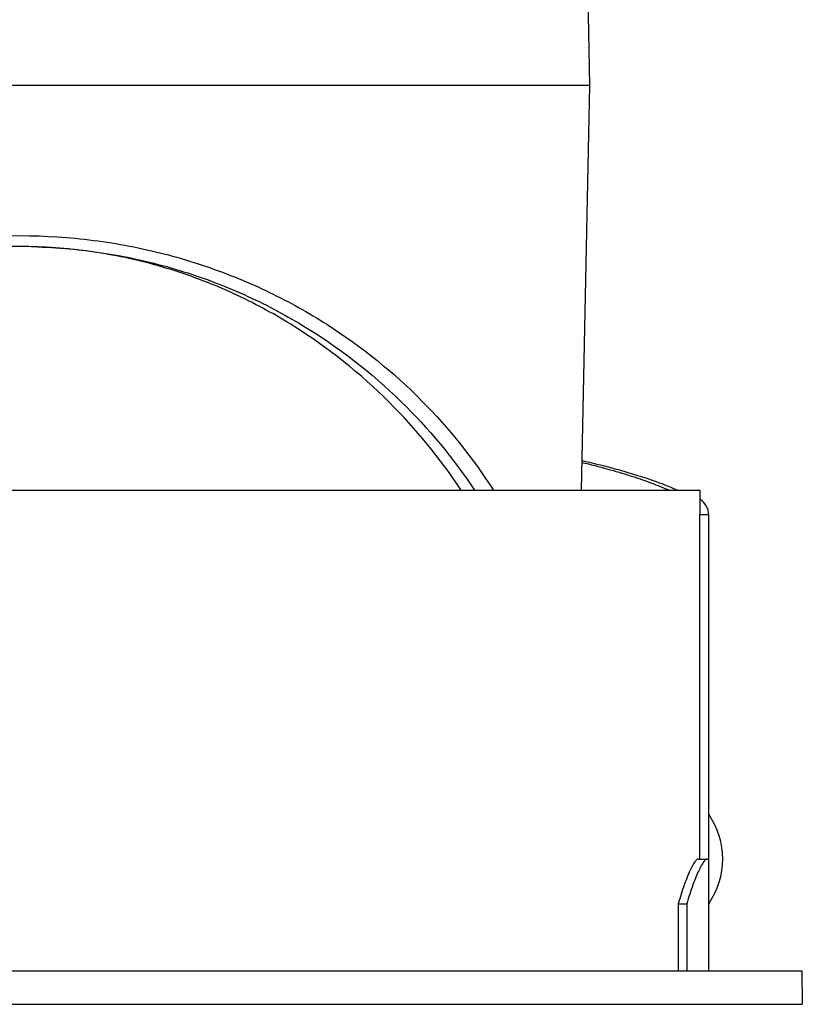
# Model space of a CAD drawing. Extents: x -316 to 1019, y -1559 to -584.
# Drawn here: x 10 to 45, y -877 to -833 of the extents above; entities that cross this region are included whole.
import ezdxf

# ---------------------------------------------------------------- set-up
doc = ezdxf.new("R2010")
doc.units = 0
doc.header["$LTSCALE"] = 16.335
doc.layers.add('02___PRT_ALL_AXES', color=7, linetype='CONTINUOUS')

msp = doc.modelspace()

# ---------------------------------------------------------------- linework, layer by layer
at = {"layer": '02___PRT_ALL_AXES', "color": 7, "linetype": 'Continuous'}
for p, q in [((35.515, -836.367), (34.698, -789.563)), ((35.515, -836.367), (-15.485, -836.367)), ((35.136, -854.467), (35.515, -836.367)), ((-7.644, -854.467), (40.429, -854.467)), ((40.429, -854.467), (40.429, -855.567)), ((40.829, -855.567), (40.429, -855.567)), ((40.429, -870.967), (40.429, -855.567)), ((40.829, -875.967), (40.829, -855.567)), ((40.353, -870.967), (40.829, -870.967)), ((39.472, -872.967), (39.853, -872.967)), ((39.472, -872.967), (39.472, -875.967)), ((39.853, -872.967), (39.853, -875.967)), ((-24.959, -875.967), (44.989, -875.967)), ((44.989, -875.967), (45.015, -877.467)), ((-24.985, -877.467), (45.015, -877.467))]:
    msp.add_line(p, q, dxfattribs=at)
for centre, radius, start, end in [((10.015, -868.083), 24.517, 88.0883, 92.7734), ((10.013, -866.228), 22.662, 87.9271, 89.9781), ((35.438, -862.14), 8.477, 64.85, 65.6857), ((40.029, -855.567), 0.8, 0, 59.9936), ((37.957, -870.967), 3.5, 325.1501, 34.8499)]:
    msp.add_arc(centre, radius, start, end, dxfattribs=at)
for points, knots in [([(-9.261, -851.876), (-8.697, -851.21), (-7.473, -849.911), (-5.392, -848.141), (-3.029, -846.552), (0.553, -844.708), (5.634, -843.178), (11.033, -842.938), (15.31, -843.554), (18.359, -844.388), (21.185, -845.547), (24.531, -847.411), (28.069, -850.26), (30.289, -853.038), (31.204, -854.467)], [0, 0, 0, 0, 0.055848, 0.113906, 0.174435, 0.2376, 0.371122, 0.510294, 0.579481, 0.646922, 0.711979, 0.7744, 0.891452, 1, 1, 1, 1]), ([(10.833, -843.58), (11.916, -843.616), (14.058, -843.83), (17.154, -844.559), (20.041, -845.643), (23.472, -847.445), (27.112, -850.26), (29.41, -853.035), (30.363, -854.467)], [0, 0, 0, 0, 0.140156, 0.277432, 0.410258, 0.537922, 0.777578, 1, 1, 1, 1]), ([(29.762, -854.466), (28.826, -853.055), (26.594, -850.315), (23.073, -847.499), (19.755, -845.682), (16.963, -844.584), (13.964, -843.84), (11.884, -843.619), (10.833, -843.581)], [0, 0, 0, 0, 0.224248, 0.464505, 0.591917, 0.724178, 0.860683, 1, 1, 1, 1]), ([(35.164, -853.222), (35.548, -853.316), (36.272, -853.503), (37.284, -853.799), (38.158, -854.094), (38.688, -854.306), (38.928, -854.415)], [0, 0, 0, 0, 0.30018, 0.567029, 0.800268, 1, 1, 1, 1]), ([(35.17, -853.136), (35.613, -853.24), (36.443, -853.447), (37.598, -853.777), (38.58, -854.105), (39.169, -854.344), (39.431, -854.467)], [0, 0, 0, 0, 0.305549, 0.574234, 0.805679, 1, 1, 1, 1]), ([(40.353, -870.967), (40.343, -870.967), (40.319, -870.975), (40.265, -871.017), (40.191, -871.115), (40.094, -871.279), (39.982, -871.506), (39.859, -871.793), (39.674, -872.282), (39.55, -872.682), (39.472, -872.967)], [0, 0, 0, 0, 0.013971, 0.033209, 0.091486, 0.178018, 0.292458, 0.433709, 0.600066, 1, 1, 1, 1]), ([(40.752, -870.967), (40.741, -870.967), (40.717, -870.975), (40.662, -871.017), (40.587, -871.114), (40.487, -871.279), (40.373, -871.506), (40.248, -871.793), (40.059, -872.281), (39.933, -872.682), (39.853, -872.967)], [0, 0, 0, 0, 0.01418, 0.033605, 0.09216, 0.178858, 0.293357, 0.434559, 0.600754, 1, 1, 1, 1])]:
    msp.add_open_spline(points, degree=3, knots=knots, dxfattribs=at)

doc.saveas('drawing.dxf')
